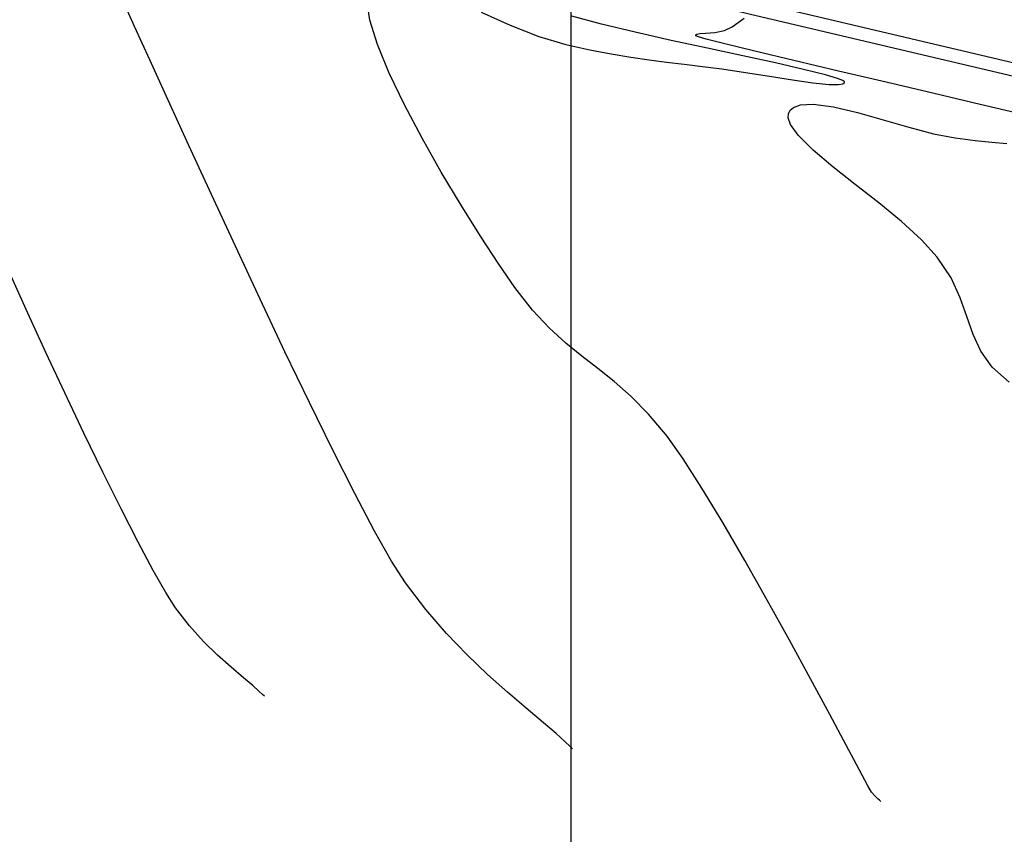
# Model space of a CAD drawing. Units: metres. Extents: x 768407 to 770464, y 8560621 to 8561777.
# Drawn here: x 769986 to 770023, y 8561093 to 8561124 of the extents above; entities that cross this region are included whole.
import ezdxf

# ---------------------------------------------------------------- set-up
doc = ezdxf.new("R2010")
doc.units = ezdxf.units.M
doc.header["$LTSCALE"] = 12.7
doc.header["$MEASUREMENT"] = 0
for name, color, linetype in [('AeccObjExplode_amaybamba alta_Vport_1B85', 7, 'Continuous'), ('AeccObjExplode_amaybamba alta_Vport_1B87', 7, 'Continuous'), ('AeccObjExplode_amybamba baja_Vport_1C56', 7, 'Continuous'), ('AeccObjExplode_amybamba baja_Vport_1C57', 7, 'Continuous'), ('AeccObjExplode_Model', 7, 'Continuous'), ('CONT-MJR', 48, 'Continuous'), ('CONT-MNR', 33, 'Continuous'), ('COORD_LIN', 8, 'Continuous')]:
    doc.layers.add(name, color=color, linetype=linetype)
doc.layers.add('Calzada', color=4, linetype='Continuous', lineweight=30)

# ---------------------------------------------------------------- blocks, each defined once
blk = doc.blocks.new('*U91')
at = {"layer": 'CONT-MNR', "elevation": 1747, "flags": 128}
for points in [[(768933.324, 8561317.552), (768933.965, 8561316.981), (768934.395, 8561316.376), (768934.691, 8561315.736), (768934.928, 8561315.06), (768935.184, 8561314.345), (768935.535, 8561313.591), (768936.058, 8561312.795), (768936.656, 8561312.136), (768937.422, 8561311.444), (768938.285, 8561310.738), (768939.178, 8561310.038), (768940.032, 8561309.362), (768940.779, 8561308.73), (768941.35, 8561308.16), (768941.634, 8561307.763), (768941.724, 8561307.505), (768941.716, 8561307.354), (768941.691, 8561307.286), (768941.648, 8561307.216), (768941.525, 8561307.107), (768941.26, 8561307.008), (768940.774, 8561306.984), (768939.999, 8561307.091), (768939.093, 8561307.306), (768938.117, 8561307.579), (768937.133, 8561307.862), (768936.201, 8561308.107), (768935.383, 8561308.265), (768934.616, 8561308.36), (768933.978, 8561308.429), (768933.417, 8561308.483)], [(768932.852, 8561307.367), (768934.424, 8561306.991), (768936.172, 8561306.58), (768938.001, 8561306.152), (768939.813, 8561305.728), (768941.513, 8561305.328), (768943.002, 8561304.972), (768944.185, 8561304.681), (768944.846, 8561304.507), (768945.143, 8561304.419), (768945.235, 8561304.383), (768945.246, 8561304.372), (768945.241, 8561304.35), (768945.204, 8561304.318), (768945.093, 8561304.293), (768944.866, 8561304.28), (768944.511, 8561304.26), (768944.146, 8561304.181), (768943.859, 8561304.042), (768943.636, 8561303.884), (768943.406, 8561303.719)]]:
    blk.add_lwpolyline(points, dxfattribs=at)
blk = doc.blocks.new('*U93')
at = {"layer": 'CONT-MNR', "elevation": 1748, "flags": 128}
for points in [[(768938.203, 8561333.494), (768938.22, 8561333.478), (768938.257, 8561333.444), (768938.323, 8561333.387), (768938.423, 8561333.294), (768938.557, 8561333.143), (768938.696, 8561332.894), (768939.028, 8561332.276), (768939.522, 8561331.351), (768940.148, 8561330.183), (768940.876, 8561328.834), (768941.677, 8561327.367), (768942.521, 8561325.845), (768943.377, 8561324.331), (768944.216, 8561322.888), (768945.008, 8561321.578), (768945.724, 8561320.464), (768946.332, 8561319.61), (768947.037, 8561318.77), (768947.704, 8561318.092), (768948.343, 8561317.531), (768948.963, 8561317.039), (768949.574, 8561316.568), (768950.186, 8561316.071), (768950.808, 8561315.5), (768951.449, 8561314.81), (768952.119, 8561313.951), (768952.734, 8561313.065), (768953.43, 8561312.007), (768954.171, 8561310.826), (768954.924, 8561309.568), (768955.652, 8561308.28), (768956.323, 8561307.012), (768956.9, 8561305.808), (768957.349, 8561304.718), (768957.635, 8561303.789), (768957.723, 8561303.193)], [(768953.407, 8561303.489), (768952.3, 8561303.983), (768951.211, 8561304.418), (768950.188, 8561304.722), (768949.271, 8561304.915), (768948.454, 8561305.069), (768947.711, 8561305.193), (768947.019, 8561305.295), (768946.351, 8561305.383), (768945.684, 8561305.465), (768944.992, 8561305.549), (768944.251, 8561305.643), (768943.345, 8561305.774), (768942.432, 8561305.917), (768941.565, 8561306.055), (768940.794, 8561306.167), (768940.173, 8561306.234), (768939.818, 8561306.242), (768939.653, 8561306.214), (768939.596, 8561306.178), (768939.586, 8561306.154), (768939.591, 8561306.134), (768939.65, 8561306.089), (768939.851, 8561306.006), (768940.31, 8561305.869), (768941.146, 8561305.662), (768942.213, 8561305.419), (768943.449, 8561305.15), (768944.791, 8561304.861), (768946.176, 8561304.558), (768947.542, 8561304.249), (768948.825, 8561303.941), (768949.962, 8561303.641)]]:
    blk.add_lwpolyline(points, dxfattribs=at)
blk = doc.blocks.new('*U95')
at = {"layer": 'CONT-MNR', "elevation": 1749, "flags": 128}
blk.add_lwpolyline([(768949.927, 8561331.492), (768950.023, 8561331.398), (768950.225, 8561331.207), (768950.554, 8561330.912), (768951.035, 8561330.498), (768951.695, 8561329.942), (768952.408, 8561329.334), (768953.159, 8561328.665), (768953.936, 8561327.924), (768954.724, 8561327.103), (768955.511, 8561326.192), (768956.283, 8561325.182), (768956.808, 8561324.362), (768957.458, 8561323.214), (768958.211, 8561321.79), (768959.044, 8561320.143), (768959.937, 8561318.327), (768960.867, 8561316.394), (768961.812, 8561314.396), (768962.75, 8561312.388), (768963.661, 8561310.422), (768964.521, 8561308.551), (768965.31, 8561306.827), (768966.004, 8561305.305), (768966.583, 8561304.036), (768967.025, 8561303.074)], dxfattribs=at)
blk = doc.blocks.new('*U96')
at = {"layer": 'CONT-MJR', "elevation": 1750, "flags": 128}
blk.add_lwpolyline([(768961.65, 8561329.49), (768961.716, 8561329.425), (768961.857, 8561329.294), (768962.091, 8561329.088), (768962.437, 8561328.795), (768962.915, 8561328.389), (768963.429, 8561327.931), (768963.963, 8561327.409), (768964.503, 8561326.813), (768965.033, 8561326.131), (768965.4, 8561325.555), (768965.88, 8561324.707), (768966.451, 8561323.632), (768967.094, 8561322.374), (768967.787, 8561320.979), (768968.51, 8561319.491), (768969.242, 8561317.957), (768969.961, 8561316.421), (768970.647, 8561314.929), (768971.28, 8561313.524)], dxfattribs=at)
blk = doc.blocks.new('AeccObjExplode_amaybamba alta_Vport_1B85')
at = {"layer": 'CONT-MJR'}
blk.add_blockref('*U96', (0, 0), dxfattribs=at)
at = {"layer": 'CONT-MNR'}
for name in ['*U91', '*U93', '*U95']:
    blk.add_blockref(name, (0, 0), dxfattribs=at)
blk = doc.blocks.new('*U310')
at = {"layer": 'CONT-MNR', "elevation": 1747, "flags": 128}
for points in [[(768933.324, 8561317.552), (768933.965, 8561316.981), (768934.395, 8561316.376), (768934.691, 8561315.736), (768934.928, 8561315.06), (768935.184, 8561314.345), (768935.535, 8561313.591), (768936.058, 8561312.795), (768936.656, 8561312.136), (768937.422, 8561311.444), (768938.285, 8561310.738), (768939.178, 8561310.038), (768940.032, 8561309.362), (768940.779, 8561308.73), (768941.35, 8561308.16), (768941.634, 8561307.763), (768941.724, 8561307.505), (768941.716, 8561307.354), (768941.691, 8561307.286), (768941.648, 8561307.216), (768941.525, 8561307.107), (768941.26, 8561307.008), (768940.774, 8561306.984), (768939.999, 8561307.091), (768939.093, 8561307.306), (768938.117, 8561307.579), (768937.133, 8561307.862), (768936.201, 8561308.107), (768935.383, 8561308.265), (768934.616, 8561308.36), (768933.978, 8561308.429), (768933.417, 8561308.483)], [(768932.852, 8561307.367), (768934.424, 8561306.991), (768936.172, 8561306.58), (768938.001, 8561306.152), (768939.813, 8561305.728), (768941.513, 8561305.328), (768943.002, 8561304.972), (768944.185, 8561304.681), (768944.846, 8561304.507), (768945.143, 8561304.419), (768945.235, 8561304.383), (768945.246, 8561304.372), (768945.241, 8561304.35), (768945.204, 8561304.318), (768945.093, 8561304.293), (768944.866, 8561304.28), (768944.511, 8561304.26), (768944.146, 8561304.181), (768943.859, 8561304.042), (768943.636, 8561303.884), (768943.406, 8561303.719)]]:
    blk.add_lwpolyline(points, dxfattribs=at)
blk = doc.blocks.new('*U312')
at = {"layer": 'CONT-MNR', "elevation": 1748, "flags": 128}
for points in [[(768938.203, 8561333.494), (768938.22, 8561333.478), (768938.257, 8561333.444), (768938.323, 8561333.387), (768938.423, 8561333.294), (768938.557, 8561333.143), (768938.696, 8561332.894), (768939.028, 8561332.276), (768939.522, 8561331.351), (768940.148, 8561330.183), (768940.876, 8561328.834), (768941.677, 8561327.367), (768942.521, 8561325.845), (768943.377, 8561324.331), (768944.216, 8561322.888), (768945.008, 8561321.578), (768945.724, 8561320.464), (768946.332, 8561319.61), (768947.037, 8561318.77), (768947.704, 8561318.092), (768948.343, 8561317.531), (768948.963, 8561317.039), (768949.574, 8561316.568), (768950.186, 8561316.071), (768950.808, 8561315.5), (768951.449, 8561314.81), (768952.119, 8561313.951), (768952.734, 8561313.065), (768953.43, 8561312.007), (768954.171, 8561310.826), (768954.924, 8561309.568), (768955.652, 8561308.28), (768956.323, 8561307.012), (768956.9, 8561305.808), (768957.349, 8561304.718), (768957.635, 8561303.789), (768957.723, 8561303.193)], [(768953.407, 8561303.489), (768952.3, 8561303.983), (768951.211, 8561304.418), (768950.188, 8561304.722), (768949.271, 8561304.915), (768948.454, 8561305.069), (768947.711, 8561305.193), (768947.019, 8561305.295), (768946.351, 8561305.383), (768945.684, 8561305.465), (768944.992, 8561305.549), (768944.251, 8561305.643), (768943.345, 8561305.774), (768942.432, 8561305.917), (768941.565, 8561306.055), (768940.794, 8561306.167), (768940.173, 8561306.234), (768939.818, 8561306.242), (768939.653, 8561306.214), (768939.596, 8561306.178), (768939.586, 8561306.154), (768939.591, 8561306.134), (768939.65, 8561306.089), (768939.851, 8561306.006), (768940.31, 8561305.869), (768941.146, 8561305.662), (768942.213, 8561305.419), (768943.449, 8561305.15), (768944.791, 8561304.861), (768946.176, 8561304.558), (768947.542, 8561304.249), (768948.825, 8561303.941), (768949.962, 8561303.641)]]:
    blk.add_lwpolyline(points, dxfattribs=at)
blk = doc.blocks.new('*U314')
at = {"layer": 'CONT-MNR', "elevation": 1749, "flags": 128}
blk.add_lwpolyline([(768949.927, 8561331.492), (768950.023, 8561331.398), (768950.225, 8561331.207), (768950.554, 8561330.912), (768951.035, 8561330.498), (768951.695, 8561329.942), (768952.408, 8561329.334), (768953.159, 8561328.665), (768953.936, 8561327.924), (768954.724, 8561327.103), (768955.511, 8561326.192), (768956.283, 8561325.182), (768956.808, 8561324.362), (768957.458, 8561323.214), (768958.211, 8561321.79), (768959.044, 8561320.143), (768959.937, 8561318.327), (768960.867, 8561316.394), (768961.812, 8561314.396), (768962.75, 8561312.388), (768963.661, 8561310.422), (768964.521, 8561308.551), (768965.31, 8561306.827), (768966.004, 8561305.305), (768966.583, 8561304.036), (768967.025, 8561303.074)], dxfattribs=at)
blk = doc.blocks.new('*U315')
at = {"layer": 'CONT-MJR', "elevation": 1750, "flags": 128}
blk.add_lwpolyline([(768961.65, 8561329.49), (768961.716, 8561329.425), (768961.857, 8561329.294), (768962.091, 8561329.088), (768962.437, 8561328.795), (768962.915, 8561328.389), (768963.429, 8561327.931), (768963.963, 8561327.409), (768964.503, 8561326.813), (768965.033, 8561326.131), (768965.4, 8561325.555), (768965.88, 8561324.707), (768966.451, 8561323.632), (768967.094, 8561322.374), (768967.787, 8561320.979), (768968.51, 8561319.491), (768969.242, 8561317.957), (768969.961, 8561316.421), (768970.647, 8561314.929), (768971.28, 8561313.524)], dxfattribs=at)
blk = doc.blocks.new('AeccObjExplode_amaybamba alta_Vport_1B87')
at = {"layer": 'CONT-MJR'}
blk.add_blockref('*U315', (0, 0), dxfattribs=at)
at = {"layer": 'CONT-MNR'}
for name in ['*U310', '*U312', '*U314']:
    blk.add_blockref(name, (0, 0), dxfattribs=at)
blk = doc.blocks.new('*U529')
at = {"layer": 'CONT-MNR', "elevation": 1747, "flags": 128}
for points in [[(768933.324, 8561317.552), (768933.965, 8561316.981), (768934.395, 8561316.376), (768934.691, 8561315.736), (768934.928, 8561315.06), (768935.184, 8561314.345), (768935.535, 8561313.591), (768936.058, 8561312.795), (768936.656, 8561312.136), (768937.422, 8561311.444), (768938.285, 8561310.738), (768939.178, 8561310.038), (768940.032, 8561309.362), (768940.779, 8561308.73), (768941.35, 8561308.16), (768941.634, 8561307.763), (768941.724, 8561307.505), (768941.716, 8561307.354), (768941.691, 8561307.286), (768941.648, 8561307.216), (768941.525, 8561307.107), (768941.26, 8561307.008), (768940.774, 8561306.984), (768939.999, 8561307.091), (768939.093, 8561307.306), (768938.117, 8561307.579), (768937.133, 8561307.862), (768936.201, 8561308.107), (768935.383, 8561308.265), (768934.616, 8561308.36), (768933.978, 8561308.429), (768933.417, 8561308.483)], [(768932.852, 8561307.367), (768934.424, 8561306.991), (768936.172, 8561306.58), (768938.001, 8561306.152), (768939.813, 8561305.728), (768941.513, 8561305.328), (768943.002, 8561304.972), (768944.185, 8561304.681), (768944.846, 8561304.507), (768945.143, 8561304.419), (768945.235, 8561304.383), (768945.246, 8561304.372), (768945.241, 8561304.35), (768945.204, 8561304.318), (768945.093, 8561304.293), (768944.866, 8561304.28), (768944.511, 8561304.26), (768944.146, 8561304.181), (768943.859, 8561304.042), (768943.636, 8561303.884), (768943.406, 8561303.719)]]:
    blk.add_lwpolyline(points, dxfattribs=at)
blk = doc.blocks.new('*U531')
at = {"layer": 'CONT-MNR', "elevation": 1748, "flags": 128}
for points in [[(768938.203, 8561333.494), (768938.22, 8561333.478), (768938.257, 8561333.444), (768938.323, 8561333.387), (768938.423, 8561333.294), (768938.557, 8561333.143), (768938.696, 8561332.894), (768939.028, 8561332.276), (768939.522, 8561331.351), (768940.148, 8561330.183), (768940.876, 8561328.834), (768941.677, 8561327.367), (768942.521, 8561325.845), (768943.377, 8561324.331), (768944.216, 8561322.888), (768945.008, 8561321.578), (768945.724, 8561320.464), (768946.332, 8561319.61), (768947.037, 8561318.77), (768947.704, 8561318.092), (768948.343, 8561317.531), (768948.963, 8561317.039), (768949.574, 8561316.568), (768950.186, 8561316.071), (768950.808, 8561315.5), (768951.449, 8561314.81), (768952.119, 8561313.951), (768952.734, 8561313.065), (768953.43, 8561312.007), (768954.171, 8561310.826), (768954.924, 8561309.568), (768955.652, 8561308.28), (768956.323, 8561307.012), (768956.9, 8561305.808), (768957.349, 8561304.718), (768957.635, 8561303.789), (768957.723, 8561303.193)], [(768953.407, 8561303.489), (768952.3, 8561303.983), (768951.211, 8561304.418), (768950.188, 8561304.722), (768949.271, 8561304.915), (768948.454, 8561305.069), (768947.711, 8561305.193), (768947.019, 8561305.295), (768946.351, 8561305.383), (768945.684, 8561305.465), (768944.992, 8561305.549), (768944.251, 8561305.643), (768943.345, 8561305.774), (768942.432, 8561305.917), (768941.565, 8561306.055), (768940.794, 8561306.167), (768940.173, 8561306.234), (768939.818, 8561306.242), (768939.653, 8561306.214), (768939.596, 8561306.178), (768939.586, 8561306.154), (768939.591, 8561306.134), (768939.65, 8561306.089), (768939.851, 8561306.006), (768940.31, 8561305.869), (768941.146, 8561305.662), (768942.213, 8561305.419), (768943.449, 8561305.15), (768944.791, 8561304.861), (768946.176, 8561304.558), (768947.542, 8561304.249), (768948.825, 8561303.941), (768949.962, 8561303.641)]]:
    blk.add_lwpolyline(points, dxfattribs=at)
blk = doc.blocks.new('*U533')
at = {"layer": 'CONT-MNR', "elevation": 1749, "flags": 128}
blk.add_lwpolyline([(768949.927, 8561331.492), (768950.023, 8561331.398), (768950.225, 8561331.207), (768950.554, 8561330.912), (768951.035, 8561330.498), (768951.695, 8561329.942), (768952.408, 8561329.334), (768953.159, 8561328.665), (768953.936, 8561327.924), (768954.724, 8561327.103), (768955.511, 8561326.192), (768956.283, 8561325.182), (768956.808, 8561324.362), (768957.458, 8561323.214), (768958.211, 8561321.79), (768959.044, 8561320.143), (768959.937, 8561318.327), (768960.867, 8561316.394), (768961.812, 8561314.396), (768962.75, 8561312.388), (768963.661, 8561310.422), (768964.521, 8561308.551), (768965.31, 8561306.827), (768966.004, 8561305.305), (768966.583, 8561304.036), (768967.025, 8561303.074)], dxfattribs=at)
blk = doc.blocks.new('*U534')
at = {"layer": 'CONT-MJR', "elevation": 1750, "flags": 128}
blk.add_lwpolyline([(768961.65, 8561329.49), (768961.716, 8561329.425), (768961.857, 8561329.294), (768962.091, 8561329.088), (768962.437, 8561328.795), (768962.915, 8561328.389), (768963.429, 8561327.931), (768963.963, 8561327.409), (768964.503, 8561326.813), (768965.033, 8561326.131), (768965.4, 8561325.555), (768965.88, 8561324.707), (768966.451, 8561323.632), (768967.094, 8561322.374), (768967.787, 8561320.979), (768968.51, 8561319.491), (768969.242, 8561317.957), (768969.961, 8561316.421), (768970.647, 8561314.929), (768971.28, 8561313.524)], dxfattribs=at)
blk = doc.blocks.new('AeccObjExplode_amybamba baja_Vport_1C56')
at = {"layer": 'CONT-MJR'}
blk.add_blockref('*U534', (0, 0), dxfattribs=at)
at = {"layer": 'CONT-MNR'}
for name in ['*U529', '*U531', '*U533']:
    blk.add_blockref(name, (0, 0), dxfattribs=at)
blk = doc.blocks.new('*U748')
at = {"layer": 'CONT-MNR', "elevation": 1747, "flags": 128}
for points in [[(768933.324, 8561317.552), (768933.965, 8561316.981), (768934.395, 8561316.376), (768934.691, 8561315.736), (768934.928, 8561315.06), (768935.184, 8561314.345), (768935.535, 8561313.591), (768936.058, 8561312.795), (768936.656, 8561312.136), (768937.422, 8561311.444), (768938.285, 8561310.738), (768939.178, 8561310.038), (768940.032, 8561309.362), (768940.779, 8561308.73), (768941.35, 8561308.16), (768941.634, 8561307.763), (768941.724, 8561307.505), (768941.716, 8561307.354), (768941.691, 8561307.286), (768941.648, 8561307.216), (768941.525, 8561307.107), (768941.26, 8561307.008), (768940.774, 8561306.984), (768939.999, 8561307.091), (768939.093, 8561307.306), (768938.117, 8561307.579), (768937.133, 8561307.862), (768936.201, 8561308.107), (768935.383, 8561308.265), (768934.616, 8561308.36), (768933.978, 8561308.429), (768933.417, 8561308.483)], [(768932.852, 8561307.367), (768934.424, 8561306.991), (768936.172, 8561306.58), (768938.001, 8561306.152), (768939.813, 8561305.728), (768941.513, 8561305.328), (768943.002, 8561304.972), (768944.185, 8561304.681), (768944.846, 8561304.507), (768945.143, 8561304.419), (768945.235, 8561304.383), (768945.246, 8561304.372), (768945.241, 8561304.35), (768945.204, 8561304.318), (768945.093, 8561304.293), (768944.866, 8561304.28), (768944.511, 8561304.26), (768944.146, 8561304.181), (768943.859, 8561304.042), (768943.636, 8561303.884), (768943.406, 8561303.719)]]:
    blk.add_lwpolyline(points, dxfattribs=at)
blk = doc.blocks.new('*U750')
at = {"layer": 'CONT-MNR', "elevation": 1748, "flags": 128}
for points in [[(768938.203, 8561333.494), (768938.22, 8561333.478), (768938.257, 8561333.444), (768938.323, 8561333.387), (768938.423, 8561333.294), (768938.557, 8561333.143), (768938.696, 8561332.894), (768939.028, 8561332.276), (768939.522, 8561331.351), (768940.148, 8561330.183), (768940.876, 8561328.834), (768941.677, 8561327.367), (768942.521, 8561325.845), (768943.377, 8561324.331), (768944.216, 8561322.888), (768945.008, 8561321.578), (768945.724, 8561320.464), (768946.332, 8561319.61), (768947.037, 8561318.77), (768947.704, 8561318.092), (768948.343, 8561317.531), (768948.963, 8561317.039), (768949.574, 8561316.568), (768950.186, 8561316.071), (768950.808, 8561315.5), (768951.449, 8561314.81), (768952.119, 8561313.951), (768952.734, 8561313.065), (768953.43, 8561312.007), (768954.171, 8561310.826), (768954.924, 8561309.568), (768955.652, 8561308.28), (768956.323, 8561307.012), (768956.9, 8561305.808), (768957.349, 8561304.718), (768957.635, 8561303.789), (768957.723, 8561303.193)], [(768953.407, 8561303.489), (768952.3, 8561303.983), (768951.211, 8561304.418), (768950.188, 8561304.722), (768949.271, 8561304.915), (768948.454, 8561305.069), (768947.711, 8561305.193), (768947.019, 8561305.295), (768946.351, 8561305.383), (768945.684, 8561305.465), (768944.992, 8561305.549), (768944.251, 8561305.643), (768943.345, 8561305.774), (768942.432, 8561305.917), (768941.565, 8561306.055), (768940.794, 8561306.167), (768940.173, 8561306.234), (768939.818, 8561306.242), (768939.653, 8561306.214), (768939.596, 8561306.178), (768939.586, 8561306.154), (768939.591, 8561306.134), (768939.65, 8561306.089), (768939.851, 8561306.006), (768940.31, 8561305.869), (768941.146, 8561305.662), (768942.213, 8561305.419), (768943.449, 8561305.15), (768944.791, 8561304.861), (768946.176, 8561304.558), (768947.542, 8561304.249), (768948.825, 8561303.941), (768949.962, 8561303.641)]]:
    blk.add_lwpolyline(points, dxfattribs=at)
blk = doc.blocks.new('*U752')
at = {"layer": 'CONT-MNR', "elevation": 1749, "flags": 128}
blk.add_lwpolyline([(768949.927, 8561331.492), (768950.023, 8561331.398), (768950.225, 8561331.207), (768950.554, 8561330.912), (768951.035, 8561330.498), (768951.695, 8561329.942), (768952.408, 8561329.334), (768953.159, 8561328.665), (768953.936, 8561327.924), (768954.724, 8561327.103), (768955.511, 8561326.192), (768956.283, 8561325.182), (768956.808, 8561324.362), (768957.458, 8561323.214), (768958.211, 8561321.79), (768959.044, 8561320.143), (768959.937, 8561318.327), (768960.867, 8561316.394), (768961.812, 8561314.396), (768962.75, 8561312.388), (768963.661, 8561310.422), (768964.521, 8561308.551), (768965.31, 8561306.827), (768966.004, 8561305.305), (768966.583, 8561304.036), (768967.025, 8561303.074)], dxfattribs=at)
blk = doc.blocks.new('*U753')
at = {"layer": 'CONT-MJR', "elevation": 1750, "flags": 128}
blk.add_lwpolyline([(768961.65, 8561329.49), (768961.716, 8561329.425), (768961.857, 8561329.294), (768962.091, 8561329.088), (768962.437, 8561328.795), (768962.915, 8561328.389), (768963.429, 8561327.931), (768963.963, 8561327.409), (768964.503, 8561326.813), (768965.033, 8561326.131), (768965.4, 8561325.555), (768965.88, 8561324.707), (768966.451, 8561323.632), (768967.094, 8561322.374), (768967.787, 8561320.979), (768968.51, 8561319.491), (768969.242, 8561317.957), (768969.961, 8561316.421), (768970.647, 8561314.929), (768971.28, 8561313.524)], dxfattribs=at)
blk = doc.blocks.new('AeccObjExplode_amybamba baja_Vport_1C57')
at = {"layer": 'CONT-MJR'}
blk.add_blockref('*U753', (0, 0), dxfattribs=at)
at = {"layer": 'CONT-MNR'}
for name in ['*U748', '*U750', '*U752']:
    blk.add_blockref(name, (0, 0), dxfattribs=at)
blk = doc.blocks.new('*U967')
at = {"layer": 'CONT-MNR', "elevation": 1747, "flags": 128}
for points in [[(768933.324, 8561317.552), (768933.965, 8561316.981), (768934.395, 8561316.376), (768934.691, 8561315.736), (768934.928, 8561315.06), (768935.184, 8561314.345), (768935.535, 8561313.591), (768936.058, 8561312.795), (768936.656, 8561312.136), (768937.422, 8561311.444), (768938.285, 8561310.738), (768939.178, 8561310.038), (768940.032, 8561309.362), (768940.779, 8561308.73), (768941.35, 8561308.16), (768941.634, 8561307.763), (768941.724, 8561307.505), (768941.716, 8561307.354), (768941.691, 8561307.286), (768941.648, 8561307.216), (768941.525, 8561307.107), (768941.26, 8561307.008), (768940.774, 8561306.984), (768939.999, 8561307.091), (768939.093, 8561307.306), (768938.117, 8561307.579), (768937.133, 8561307.862), (768936.201, 8561308.107), (768935.383, 8561308.265), (768934.616, 8561308.36), (768933.978, 8561308.429), (768933.417, 8561308.483)], [(768932.852, 8561307.367), (768934.424, 8561306.991), (768936.172, 8561306.58), (768938.001, 8561306.152), (768939.813, 8561305.728), (768941.513, 8561305.328), (768943.002, 8561304.972), (768944.185, 8561304.681), (768944.846, 8561304.507), (768945.143, 8561304.419), (768945.235, 8561304.383), (768945.246, 8561304.372), (768945.241, 8561304.35), (768945.204, 8561304.318), (768945.093, 8561304.293), (768944.866, 8561304.28), (768944.511, 8561304.26), (768944.146, 8561304.181), (768943.859, 8561304.042), (768943.636, 8561303.884), (768943.406, 8561303.719)]]:
    blk.add_lwpolyline(points, dxfattribs=at)
blk = doc.blocks.new('*U969')
at = {"layer": 'CONT-MNR', "elevation": 1748, "flags": 128}
for points in [[(768938.203, 8561333.494), (768938.22, 8561333.478), (768938.257, 8561333.444), (768938.323, 8561333.387), (768938.423, 8561333.294), (768938.557, 8561333.143), (768938.696, 8561332.894), (768939.028, 8561332.276), (768939.522, 8561331.351), (768940.148, 8561330.183), (768940.876, 8561328.834), (768941.677, 8561327.367), (768942.521, 8561325.845), (768943.377, 8561324.331), (768944.216, 8561322.888), (768945.008, 8561321.578), (768945.724, 8561320.464), (768946.332, 8561319.61), (768947.037, 8561318.77), (768947.704, 8561318.092), (768948.343, 8561317.531), (768948.963, 8561317.039), (768949.574, 8561316.568), (768950.186, 8561316.071), (768950.808, 8561315.5), (768951.449, 8561314.81), (768952.119, 8561313.951), (768952.734, 8561313.065), (768953.43, 8561312.007), (768954.171, 8561310.826), (768954.924, 8561309.568), (768955.652, 8561308.28), (768956.323, 8561307.012), (768956.9, 8561305.808), (768957.349, 8561304.718), (768957.635, 8561303.789), (768957.723, 8561303.193)], [(768953.407, 8561303.489), (768952.3, 8561303.983), (768951.211, 8561304.418), (768950.188, 8561304.722), (768949.271, 8561304.915), (768948.454, 8561305.069), (768947.711, 8561305.193), (768947.019, 8561305.295), (768946.351, 8561305.383), (768945.684, 8561305.465), (768944.992, 8561305.549), (768944.251, 8561305.643), (768943.345, 8561305.774), (768942.432, 8561305.917), (768941.565, 8561306.055), (768940.794, 8561306.167), (768940.173, 8561306.234), (768939.818, 8561306.242), (768939.653, 8561306.214), (768939.596, 8561306.178), (768939.586, 8561306.154), (768939.591, 8561306.134), (768939.65, 8561306.089), (768939.851, 8561306.006), (768940.31, 8561305.869), (768941.146, 8561305.662), (768942.213, 8561305.419), (768943.449, 8561305.15), (768944.791, 8561304.861), (768946.176, 8561304.558), (768947.542, 8561304.249), (768948.825, 8561303.941), (768949.962, 8561303.641)]]:
    blk.add_lwpolyline(points, dxfattribs=at)
blk = doc.blocks.new('*U971')
at = {"layer": 'CONT-MNR', "elevation": 1749, "flags": 128}
blk.add_lwpolyline([(768949.927, 8561331.492), (768950.023, 8561331.398), (768950.225, 8561331.207), (768950.554, 8561330.912), (768951.035, 8561330.498), (768951.695, 8561329.942), (768952.408, 8561329.334), (768953.159, 8561328.665), (768953.936, 8561327.924), (768954.724, 8561327.103), (768955.511, 8561326.192), (768956.283, 8561325.182), (768956.808, 8561324.362), (768957.458, 8561323.214), (768958.211, 8561321.79), (768959.044, 8561320.143), (768959.937, 8561318.327), (768960.867, 8561316.394), (768961.812, 8561314.396), (768962.75, 8561312.388), (768963.661, 8561310.422), (768964.521, 8561308.551), (768965.31, 8561306.827), (768966.004, 8561305.305), (768966.583, 8561304.036), (768967.025, 8561303.074)], dxfattribs=at)
blk = doc.blocks.new('*U972')
at = {"layer": 'CONT-MJR', "elevation": 1750, "flags": 128}
blk.add_lwpolyline([(768961.65, 8561329.49), (768961.716, 8561329.425), (768961.857, 8561329.294), (768962.091, 8561329.088), (768962.437, 8561328.795), (768962.915, 8561328.389), (768963.429, 8561327.931), (768963.963, 8561327.409), (768964.503, 8561326.813), (768965.033, 8561326.131), (768965.4, 8561325.555), (768965.88, 8561324.707), (768966.451, 8561323.632), (768967.094, 8561322.374), (768967.787, 8561320.979), (768968.51, 8561319.491), (768969.242, 8561317.957), (768969.961, 8561316.421), (768970.647, 8561314.929), (768971.28, 8561313.524)], dxfattribs=at)
blk = doc.blocks.new('AeccObjExplode_Model')
at = {"layer": 'CONT-MJR'}
blk.add_blockref('*U972', (0, 0), dxfattribs=at)
at = {"layer": 'CONT-MNR'}
for name in ['*U967', '*U969', '*U971']:
    blk.add_blockref(name, (0, 0), dxfattribs=at)

msp = doc.modelspace()

# ---------------------------------------------------------------- linework, layer by layer
at = {"layer": 'Calzada'}
for points in [[(768640.821, 8561407.584), (768678.339, 8561424.778, -0.185389), (768747.741, 8561429.164), (769135.012, 8561307.891, 0.217845), (769182.883, 8561313.93), (769263.163, 8561363.648, -0.136242), (769305.283, 8561375.927), (769416.582, 8561377.359, -0.125812), (769511.439, 8561354.401), (769869.452, 8561164.478, 0.064071), (769913.169, 8561148.032), (770216.664, 8561076.388)], [(768641.029, 8561407.13), (768678.547, 8561424.323, -0.185389), (768747.592, 8561428.687), (769134.863, 8561307.414, 0.217845), (769183.146, 8561313.505), (769263.426, 8561363.223, -0.136242), (769305.289, 8561375.427), (769416.589, 8561376.859, -0.125812), (769511.204, 8561353.959), (769869.218, 8561164.036, 0.064071), (769913.055, 8561147.546), (770216.549, 8561075.901)]]:
    msp.add_lwpolyline(points, format="xyb", dxfattribs=at)
at = {"layer": 'COORD_LIN'}
msp.add_line((770006.841, 8561777.35), (770006.841, 8560627.35), dxfattribs=at)

# ---------------------------------------------------------------- block references
at = {"layer": 'AeccObjExplode_amaybamba alta_Vport_1B85', "rotation": 180}
msp.add_blockref('AeccObjExplode_amaybamba alta_Vport_1B85', (1538956.841, 17122427.35), dxfattribs=at)
msp.add_blockref('AeccObjExplode_amaybamba alta_Vport_1B85', (1538956.841, 17122427.35), dxfattribs=at)
at = {"layer": 'AeccObjExplode_amaybamba alta_Vport_1B87', "rotation": 180}
msp.add_blockref('AeccObjExplode_amaybamba alta_Vport_1B87', (1538956.841, 17122427.35), dxfattribs=at)
msp.add_blockref('AeccObjExplode_amaybamba alta_Vport_1B87', (1538956.841, 17122427.35), dxfattribs=at)
at = {"layer": 'AeccObjExplode_amybamba baja_Vport_1C56', "rotation": 180}
msp.add_blockref('AeccObjExplode_amybamba baja_Vport_1C56', (1538956.841, 17122427.35), dxfattribs=at)
msp.add_blockref('AeccObjExplode_amybamba baja_Vport_1C56', (1538956.841, 17122427.35), dxfattribs=at)
at = {"layer": 'AeccObjExplode_amybamba baja_Vport_1C57', "rotation": 180}
msp.add_blockref('AeccObjExplode_amybamba baja_Vport_1C57', (1538956.841, 17122427.35), dxfattribs=at)
msp.add_blockref('AeccObjExplode_amybamba baja_Vport_1C57', (1538956.841, 17122427.35), dxfattribs=at)
at = {"layer": 'AeccObjExplode_Model', "rotation": 180}
msp.add_blockref('AeccObjExplode_Model', (1538956.841, 17122427.35), dxfattribs=at)
at = {"layer": 'CONT-MJR', "rotation": 180}
msp.add_blockref('*U972', (1538956.841, 17122427.35), dxfattribs=at)
at = {"layer": 'CONT-MNR', "rotation": 180}
for name in ['*U971', '*U969', '*U967']:
    msp.add_blockref(name, (1538956.841, 17122427.35), dxfattribs=at)

doc.saveas('drawing.dxf')
